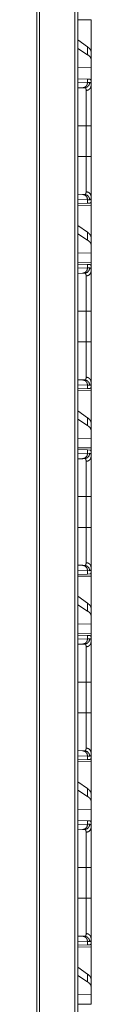
# Model space of a CAD drawing. Units: inches. Extents: x 108 to 176, y 23 to 155.
# Drawn here: x 120 to 120, y 42 to 52 of the extents above; entities that cross this region are included whole.
import ezdxf

# ---------------------------------------------------------------- set-up
doc = ezdxf.new("R2010")
doc.units = ezdxf.units.IN
doc.header["$MEASUREMENT"] = 0
doc.layers.add('1', color=7, linetype='Continuous', true_color=0xffffff)

msp = doc.modelspace()

# ---------------------------------------------------------------- linework, layer by layer
at = {"layer": '1', "color": 2, "linetype": 'Continuous', "lineweight": 18}
for p, q in [((120.2231, 27.0897), (120.2231, 103.237)), ((120.2507, 103.242), (120.2507, 27.0847)), ((119.8627, 27.1528), (119.8627, 103.1726)), ((119.8884, 103.1776), (119.8884, 27.1479)), ((120.2507, 51.6462), (120.376, 51.6484)), ((120.376, 51.6484), (120.376, 51.3433)), ((120.3419, 51.3918), (120.2507, 51.4573)), ((120.3419, 51.3918), (120.3419, 51.3182)), ((120.3419, 51.3182), (120.2507, 51.3773)), ((120.376, 51.2721), (120.376, 51.3433)), ((120.376, 51.1982), (120.2507, 51.1946)), ((120.376, 51.1982), (120.376, 51.2721)), ((120.376, 51.1982), (120.376, 51.0546)), ((120.2507, 51.0911), (120.3419, 51.0879)), ((120.2507, 51.0523), (120.3419, 51.0555)), ((120.3419, 51.0879), (120.3419, 51.0555)), ((120.3419, 51.0879), (120.362, 51.0872)), ((120.3419, 51.0555), (120.3624, 51.0562)), ((120.376, 51.0255), (120.376, 51.0546)), ((120.2954, 51.0055), (120.2507, 51.0039)), ((120.3148, 51.0062), (120.2954, 51.0055)), ((120.2507, 50.6477), (120.3278, 50.6477)), ((120.3278, 50.3573), (120.3278, 50.6477)), ((120.376, 50.689), (120.376, 50.6477)), ((120.376, 50.6477), (120.376, 50.3573)), ((120.2507, 50.3573), (120.3278, 50.3573)), ((120.2507, 50.0011), (120.2954, 49.9995)), ((120.2954, 49.9995), (120.3148, 49.9988)), ((120.3419, 49.9495), (120.2507, 49.9527)), ((120.3419, 49.9171), (120.2507, 49.9139)), ((120.2507, 49.8962), (120.376, 49.8984)), ((120.3419, 49.9495), (120.3419, 49.9171)), ((120.3624, 49.9488), (120.3419, 49.9495)), ((120.362, 49.9178), (120.3419, 49.9171)), ((120.376, 49.9275), (120.3731, 49.9274)), ((120.376, 49.9275), (120.376, 49.9795)), ((120.376, 49.8984), (120.376, 49.5933)), ((120.3419, 49.6418), (120.2507, 49.7073)), ((120.3419, 49.5682), (120.2507, 49.6273)), ((120.3419, 49.6418), (120.3419, 49.5682)), ((120.376, 49.5221), (120.376, 49.5933)), ((120.376, 49.4482), (120.2507, 49.4446)), ((120.376, 49.4482), (120.376, 49.5221)), ((120.376, 49.4482), (120.376, 49.3566)), ((120.376, 49.3566), (120.2507, 49.3588)), ((120.2507, 49.3411), (120.3419, 49.3379)), ((120.2507, 49.3023), (120.3419, 49.3055)), ((120.2954, 49.2555), (120.2507, 49.2539)), ((120.3148, 49.2562), (120.2954, 49.2555)), ((120.3419, 49.3379), (120.3419, 49.3055)), ((120.3419, 49.3379), (120.362, 49.3372)), ((120.3419, 49.3055), (120.3624, 49.3062)), ((120.376, 49.3275), (120.3731, 49.3276)), ((120.376, 49.2755), (120.376, 49.3275)), ((120.2507, 48.8977), (120.3278, 48.8977)), ((120.3278, 48.6073), (120.3278, 48.8977)), ((120.376, 48.8977), (120.376, 48.6073)), ((120.2507, 48.6073), (120.3278, 48.6073)), ((120.2507, 48.2511), (120.2954, 48.2495)), ((120.2954, 48.2495), (120.3148, 48.2488)), ((120.376, 48.1775), (120.376, 48.2295)), ((120.3419, 48.1995), (120.2507, 48.2027)), ((120.3419, 48.1671), (120.2507, 48.1639)), ((120.2507, 48.1462), (120.376, 48.1484)), ((120.3419, 48.1995), (120.3419, 48.1671)), ((120.3624, 48.1988), (120.3419, 48.1995)), ((120.362, 48.1678), (120.3419, 48.1671)), ((120.376, 48.1775), (120.3731, 48.1774)), ((120.376, 48.1484), (120.376, 47.8433)), ((120.3419, 47.8918), (120.2507, 47.9573)), ((120.3419, 47.8182), (120.2507, 47.8773)), ((120.3419, 47.8918), (120.3419, 47.8182)), ((120.376, 47.7721), (120.376, 47.8433)), ((120.376, 47.6982), (120.376, 47.7721)), ((120.376, 47.6982), (120.2507, 47.6946)), ((120.376, 47.6982), (120.376, 47.6066)), ((120.376, 47.6066), (120.2507, 47.6088)), ((120.2507, 47.5911), (120.3419, 47.5879)), ((120.3419, 47.5879), (120.3419, 47.5555)), ((120.3419, 47.5879), (120.362, 47.5872)), ((120.376, 47.5775), (120.3731, 47.5776)), ((120.376, 47.5255), (120.376, 47.5775)), ((120.2507, 47.5523), (120.3419, 47.5555)), ((120.2954, 47.5055), (120.2507, 47.5039)), ((120.3148, 47.5062), (120.2954, 47.5055)), ((120.3419, 47.5555), (120.3624, 47.5562)), ((120.2507, 47.1477), (120.3278, 47.1477)), ((120.3278, 46.8573), (120.3278, 47.1477)), ((120.376, 47.1477), (120.376, 46.8573)), ((120.2507, 46.8573), (120.3278, 46.8573)), ((120.2507, 46.5011), (120.2954, 46.4995)), ((120.2954, 46.4995), (120.3148, 46.4988)), ((120.376, 46.4275), (120.376, 46.4795)), ((120.3419, 46.4495), (120.2507, 46.4527)), ((120.3419, 46.4171), (120.2507, 46.4139)), ((120.2507, 46.3962), (120.376, 46.3984)), ((120.3419, 46.4495), (120.3419, 46.4171)), ((120.3624, 46.4488), (120.3419, 46.4495)), ((120.362, 46.4178), (120.3419, 46.4171)), ((120.376, 46.4275), (120.3731, 46.4274)), ((120.376, 46.3984), (120.376, 46.0933)), ((120.3419, 46.1418), (120.2507, 46.2073)), ((120.3419, 46.0682), (120.2507, 46.1273)), ((120.3419, 46.1418), (120.3419, 46.0682)), ((120.376, 46.0221), (120.376, 46.0933)), ((120.376, 45.9482), (120.376, 46.0221)), ((120.376, 45.9482), (120.2507, 45.9446)), ((120.376, 45.9482), (120.376, 45.8566)), ((120.376, 45.8566), (120.2507, 45.8588)), ((120.2507, 45.8411), (120.3419, 45.8379)), ((120.3419, 45.8379), (120.3419, 45.8055)), ((120.3419, 45.8379), (120.362, 45.8372)), ((120.376, 45.8275), (120.3731, 45.8276)), ((120.376, 45.7755), (120.376, 45.8275)), ((120.2507, 45.8023), (120.3419, 45.8055)), ((120.2954, 45.7555), (120.2507, 45.7539)), ((120.3148, 45.7562), (120.2954, 45.7555)), ((120.3419, 45.8055), (120.3624, 45.8062)), ((120.2507, 45.3977), (120.3278, 45.3977)), ((120.3278, 45.1073), (120.3278, 45.3977)), ((120.376, 45.3977), (120.376, 45.1073)), ((120.2507, 45.1073), (120.3278, 45.1073)), ((120.2507, 44.7511), (120.2954, 44.7495)), ((120.3419, 44.6995), (120.2507, 44.7027)), ((120.2954, 44.7495), (120.3148, 44.7488)), ((120.3419, 44.6995), (120.3419, 44.6671)), ((120.3624, 44.6988), (120.3419, 44.6995)), ((120.376, 44.6775), (120.376, 44.7295)), ((120.3419, 44.6671), (120.2507, 44.6639)), ((120.2507, 44.6462), (120.376, 44.6484)), ((120.362, 44.6678), (120.3419, 44.6671)), ((120.376, 44.6775), (120.3731, 44.6774)), ((120.376, 44.6484), (120.376, 44.3433)), ((120.3419, 44.3918), (120.2507, 44.4573)), ((120.3419, 44.3182), (120.2507, 44.3773)), ((120.3419, 44.3918), (120.3419, 44.3182)), ((120.376, 44.2721), (120.376, 44.3433)), ((120.376, 44.1982), (120.376, 44.2721)), ((120.376, 44.1982), (120.2507, 44.1946)), ((120.376, 44.1982), (120.376, 44.0546)), ((120.2507, 44.0911), (120.3419, 44.0879)), ((120.2507, 44.0523), (120.3419, 44.0555)), ((120.3419, 44.0879), (120.3419, 44.0555)), ((120.3419, 44.0879), (120.362, 44.0872)), ((120.3419, 44.0555), (120.3624, 44.0562)), ((120.376, 44.0255), (120.376, 44.0546)), ((120.2954, 44.0055), (120.2507, 44.0039)), ((120.3148, 44.0062), (120.2954, 44.0055)), ((120.376, 43.689), (120.376, 43.6477)), ((120.2507, 43.6477), (120.3278, 43.6477)), ((120.3278, 43.3573), (120.3278, 43.6477)), ((120.376, 43.6477), (120.376, 43.3573)), ((120.2507, 43.3573), (120.3278, 43.3573)), ((120.2507, 43.0011), (120.2954, 42.9995)), ((120.3419, 42.9495), (120.2507, 42.9527)), ((120.2954, 42.9995), (120.3148, 42.9988)), ((120.3419, 42.9495), (120.3419, 42.9171)), ((120.3624, 42.9488), (120.3419, 42.9495)), ((120.376, 42.9275), (120.376, 42.9795)), ((120.3419, 42.9171), (120.2507, 42.9139)), ((120.2507, 42.8962), (120.376, 42.8984)), ((120.362, 42.9178), (120.3419, 42.9171)), ((120.376, 42.9275), (120.3731, 42.9274)), ((120.376, 42.8984), (120.376, 42.5933)), ((120.3419, 42.6418), (120.2507, 42.7073)), ((120.3419, 42.5682), (120.2507, 42.6273)), ((120.3419, 42.6418), (120.3419, 42.5682)), ((120.376, 42.5221), (120.376, 42.5933)), ((120.376, 42.4482), (120.376, 42.5221)), ((120.376, 42.4482), (120.2507, 42.4446)), ((120.376, 42.4482), (120.376, 42.3566)), ((120.376, 42.3566), (120.2507, 42.3588))]:
    msp.add_line(p, q, dxfattribs=at)
for points, knots in [([(120.376, 51.3433), (120.3722, 51.3594), (120.3608, 51.3756), (120.3419, 51.3918)], [0, 0, 0.269695, 0.593343, 1, 1]), ([(120.376, 51.2721), (120.3722, 51.2879), (120.3608, 51.3033), (120.3419, 51.3182)], [0, 0, 0.273269, 0.595558, 1, 1]), ([(120.3419, 51.0555), (120.3358, 51.031), (120.3188, 51.0128), (120.2954, 51.0055)], [0, 0, 0.338288, 0.671569, 1, 1]), ([(120.3623, 51.0562), (120.356, 51.0317), (120.3387, 51.0134), (120.3148, 51.0062)], [0, 0, 0.335303, 0.668696, 1, 1]), ([(120.3278, 50.9794), (120.352, 50.9861), (120.3696, 51.0029), (120.376, 51.0255)], [0, 0, 0.344646, 0.677886, 1, 1]), ([(120.362, 51.0872), (120.3638, 51.087), (120.3654, 51.0866), (120.3662, 51.0863), (120.3669, 51.0859), (120.3676, 51.0855), (120.3683, 51.085), (120.3707, 51.0823), (120.3726, 51.0787), (120.3741, 51.0742), (120.3752, 51.0686), (120.3758, 51.0621), (120.376, 51.0545)], [0, 0, 0.045012, 0.088253, 0.109556, 0.130914, 0.152181, 0.173839, 0.265481, 0.370449, 0.493778, 0.638678, 0.806895, 1, 1]), ([(120.3623, 51.0562), (120.3656, 51.0558), (120.3684, 51.0544), (120.3708, 51.0521), (120.3727, 51.0488), (120.3742, 51.0445), (120.3752, 51.0392), (120.3754, 51.0377), (120.3755, 51.0361), (120.3757, 51.0345), (120.3758, 51.0328), (120.376, 51.0293), (120.376, 51.0255)], [0, 0, 0.088817, 0.172526, 0.261667, 0.36441, 0.486804, 0.632329, 0.672766, 0.714685, 0.758277, 0.803362, 0.89844, 1, 1]), ([(120.376, 51.0255), (120.376, 51.0129), (120.376, 51.0058), (120.376, 51.0021), (120.376, 50.9982), (120.376, 50.9818), (120.376, 50.9636), (120.376, 50.9437), (120.376, 50.9331), (120.376, 50.9193), (120.376, 50.9135), (120.376, 50.9048), (120.376, 50.8989), (120.376, 50.8745), (120.376, 50.849), (120.376, 50.8223), (120.376, 50.8085), (120.376, 50.8015), (120.376, 50.7944), (120.376, 50.7802), (120.376, 50.7515), (120.376, 50.7224), (120.376, 50.6928), (120.376, 50.6629), (120.376, 50.6477)], [0, 0, 0.033465, 0.052204, 0.062078, 0.072245, 0.115799, 0.16392, 0.216563, 0.244591, 0.28127, 0.296417, 0.319516, 0.335163, 0.399679, 0.467272, 0.537923, 0.574412, 0.592954, 0.611633, 0.649216, 0.725227, 0.802349, 0.880565, 0.959901, 1, 1]), ([(120.3278, 50.9794), (120.3277, 50.9827), (120.3276, 50.9858), (120.3275, 50.9872), (120.3273, 50.9886), (120.3272, 50.99), (120.327, 50.9913), (120.326, 50.996), (120.3246, 50.9997), (120.3228, 51.0026), (120.3206, 51.0047), (120.3193, 51.0054), (120.3179, 51.0059), (120.3172, 51.006), (120.3164, 51.0061), (120.316, 51.0062), (120.3156, 51.0062), (120.3154, 51.0062), (120.3151, 51.0062), (120.315, 51.0062), (120.3149, 51.0062), (120.3149, 51.0062), (120.3148, 51.0062), (120.3148, 51.0062)], [0, 0, 0.099271, 0.19237, 0.236585, 0.279304, 0.320449, 0.360141, 0.5033, 0.624213, 0.727001, 0.817741, 0.86176, 0.905709, 0.928515, 0.951431, 0.963596, 0.975346, 0.981608, 0.990604, 0.993735, 0.996865, 0.997647, 0.998435, 1, 1]), ([(120.3278, 50.6477), (120.3278, 50.661), (120.3278, 50.6677), (120.3278, 50.6743), (120.3278, 50.7006), (120.3278, 50.7519), (120.3278, 50.7769), (120.3278, 50.7831), (120.3278, 50.7892), (120.3278, 50.8013), (120.3278, 50.8247), (120.3278, 50.847), (120.3278, 50.8684), (120.3278, 50.8787), (120.3278, 50.8837), (120.3278, 50.8887), (120.3278, 50.9251), (120.3278, 50.9554), (120.3278, 50.9588), (120.3278, 50.9621), (120.3278, 50.9652), (120.3278, 50.974), (120.3278, 50.9794)], [0, 0, 0.040175, 0.060238, 0.080222, 0.159403, 0.314007, 0.389439, 0.408098, 0.4266, 0.463025, 0.533539, 0.601011, 0.66541, 0.696447, 0.71168, 0.726678, 0.836337, 0.927856, 0.938005, 0.94786, 0.957381, 0.983952, 1, 1]), ([(120.376, 50.6477), (120.352, 50.6477), (120.3278, 50.6477)], [0, 0, 0.497302, 1, 1]), ([(120.3278, 50.0256), (120.3278, 50.031), (120.3278, 50.0324), (120.3278, 50.0353), (120.3278, 50.0367), (120.3278, 50.0495), (120.3278, 50.0797), (120.3278, 50.0973), (120.3278, 50.1019), (120.3278, 50.1066), (120.3278, 50.1163), (120.3278, 50.1364), (120.3278, 50.1577), (120.3278, 50.1688), (120.3278, 50.1859), (120.3278, 50.1947), (120.3278, 50.2007), (120.3278, 50.2037), (120.3278, 50.2529), (120.3278, 50.3043), (120.3278, 50.3108), (120.3278, 50.3141), (120.3278, 50.3241), (120.3278, 50.3373), (120.3278, 50.3473), (120.3278, 50.3523), (120.3278, 50.3556), (120.3278, 50.3573)], [0, 0, 0.016058, 0.020279, 0.028975, 0.033441, 0.071869, 0.163113, 0.215921, 0.229888, 0.244111, 0.273214, 0.334011, 0.398214, 0.431586, 0.483265, 0.509825, 0.527807, 0.536857, 0.685159, 0.840077, 0.859914, 0.869867, 0.899814, 0.939821, 0.969886, 0.984933, 0.994974, 1, 1]), ([(120.376, 50.3573), (120.352, 50.3573), (120.3278, 50.3573)], [0, 0, 0.497302, 1, 1]), ([(120.376, 50.3573), (120.376, 50.327), (120.376, 50.3118), (120.376, 50.3043), (120.376, 50.3005), (120.376, 50.2819), (120.376, 50.2526), (120.376, 50.2239), (120.376, 50.1959), (120.376, 50.1787), (120.376, 50.1719), (120.376, 50.1685), (120.376, 50.1552), (120.376, 50.1297), (120.376, 50.1054), (120.376, 50.0937), (120.376, 50.0769), (120.376, 50.0687), (120.376, 50.0634), (120.376, 50.0608), (120.376, 50.0408), (120.376, 50.0316), (120.376, 50.0144), (120.376, 49.999), (120.376, 49.9855), (120.376, 49.9795)], [0, 0, 0.080301, 0.120314, 0.140277, 0.15022, 0.199538, 0.277091, 0.352989, 0.427233, 0.472786, 0.490777, 0.499694, 0.534822, 0.602492, 0.666733, 0.697578, 0.742235, 0.763835, 0.77794, 0.784884, 0.837631, 0.862161, 0.907602, 0.948226, 0.983983, 1, 1]), ([(120.2954, 49.9995), (120.3188, 49.9922), (120.3358, 49.974), (120.3419, 49.9495)], [0, 0, 0.328431, 0.661712, 1, 1]), ([(120.3148, 49.9988), (120.3148, 49.9988), (120.3149, 49.9988), (120.3149, 49.9988), (120.315, 49.9988), (120.3151, 49.9988), (120.3154, 49.9988), (120.3156, 49.9988), (120.316, 49.9988), (120.3164, 49.9989), (120.3172, 49.999), (120.3179, 49.9991), (120.3186, 49.9994), (120.3193, 49.9996), (120.32, 50), (120.3206, 50.0003), (120.3228, 50.0024), (120.3246, 50.0053), (120.326, 50.0091), (120.327, 50.0138), (120.3276, 50.0193), (120.3278, 50.0256)], [0, 0, 0.001565, 0.002353, 0.0047, 0.006265, 0.009396, 0.018394, 0.024656, 0.036797, 0.048574, 0.071879, 0.094325, 0.116817, 0.139118, 0.161337, 0.183377, 0.275008, 0.378552, 0.499616, 0.64205, 0.808224, 1, 1]), ([(120.3148, 49.9988), (120.3387, 49.9916), (120.356, 49.9733), (120.3623, 49.9488)], [0, 0, 0.331304, 0.664697, 1, 1]), ([(120.3278, 50.0256), (120.352, 50.0189), (120.3696, 50.0021), (120.376, 49.9795)], [0, 0, 0.344646, 0.677886, 1, 1]), ([(120.3731, 49.9274), (120.3711, 49.9233), (120.3686, 49.9203), (120.3656, 49.9185), (120.362, 49.9178)], [0, 0, 0.292483, 0.540948, 0.76725, 1, 1]), ([(120.376, 49.9795), (120.3758, 49.9722), (120.3752, 49.9659), (120.3742, 49.9606), (120.3727, 49.9563), (120.3708, 49.953), (120.3685, 49.9506), (120.3678, 49.9502), (120.3671, 49.9498), (120.3664, 49.9495), (120.3656, 49.9492), (120.3641, 49.9489), (120.3623, 49.9488)], [0, 0, 0.195869, 0.365433, 0.510283, 0.632735, 0.73602, 0.825722, 0.847124, 0.868533, 0.889568, 0.910954, 0.954123, 1, 1]), ([(120.376, 49.5933), (120.3722, 49.6094), (120.3608, 49.6256), (120.3419, 49.6418)], [0, 0, 0.269695, 0.593343, 1, 1]), ([(120.376, 49.5221), (120.3722, 49.5379), (120.3608, 49.5533), (120.3419, 49.5682)], [0, 0, 0.273269, 0.595558, 1, 1]), ([(120.3419, 49.3055), (120.3358, 49.281), (120.3188, 49.2628), (120.2954, 49.2555)], [0, 0, 0.338288, 0.671569, 1, 1]), ([(120.3623, 49.3062), (120.356, 49.2817), (120.3387, 49.2634), (120.3148, 49.2562)], [0, 0, 0.335303, 0.668696, 1, 1]), ([(120.3278, 49.2294), (120.3277, 49.2327), (120.3276, 49.2358), (120.3275, 49.2372), (120.3273, 49.2386), (120.3272, 49.24), (120.327, 49.2413), (120.326, 49.246), (120.3246, 49.2497), (120.3228, 49.2526), (120.3206, 49.2547), (120.3193, 49.2554), (120.3179, 49.2559), (120.3172, 49.256), (120.3164, 49.2561), (120.316, 49.2562), (120.3156, 49.2562), (120.3154, 49.2562), (120.3151, 49.2562), (120.315, 49.2562), (120.3149, 49.2562), (120.3149, 49.2562), (120.3148, 49.2562), (120.3148, 49.2562)], [0, 0, 0.099271, 0.19237, 0.236585, 0.279304, 0.320449, 0.360141, 0.5033, 0.624213, 0.727001, 0.817741, 0.86176, 0.905709, 0.928515, 0.951431, 0.963596, 0.975346, 0.981608, 0.990604, 0.993735, 0.996865, 0.997647, 0.998435, 1, 1]), ([(120.3278, 49.2294), (120.352, 49.2361), (120.3696, 49.2529), (120.376, 49.2755)], [0, 0, 0.344646, 0.677886, 1, 1]), ([(120.362, 49.3372), (120.3656, 49.3365), (120.3686, 49.3347), (120.3711, 49.3317), (120.3731, 49.3276)], [0, 0, 0.23275, 0.459052, 0.707517, 1, 1]), ([(120.3623, 49.3062), (120.3656, 49.3058), (120.3684, 49.3044), (120.3708, 49.3021), (120.3727, 49.2988), (120.3742, 49.2945), (120.3752, 49.2892), (120.3754, 49.2877), (120.3755, 49.2861), (120.3757, 49.2845), (120.3758, 49.2828), (120.376, 49.2793), (120.376, 49.2755)], [0, 0, 0.088817, 0.172526, 0.261667, 0.36441, 0.486804, 0.632329, 0.672766, 0.714685, 0.758277, 0.803362, 0.89844, 1, 1]), ([(120.376, 49.2755), (120.376, 49.2629), (120.376, 49.2558), (120.376, 49.2521), (120.376, 49.2482), (120.376, 49.2318), (120.376, 49.2136), (120.376, 49.2039), (120.376, 49.1831), (120.376, 49.1693), (120.376, 49.1635), (120.376, 49.1548), (120.376, 49.1489), (120.376, 49.1245), (120.376, 49.099), (120.376, 49.0723), (120.376, 49.0585), (120.376, 49.0515), (120.376, 49.0444), (120.376, 49.0302), (120.376, 49.0015), (120.376, 48.9724), (120.376, 48.9428), (120.376, 48.9129), (120.376, 48.8977)], [0, 0, 0.033465, 0.052204, 0.062078, 0.072245, 0.115799, 0.16392, 0.189673, 0.244591, 0.28127, 0.296417, 0.319516, 0.335163, 0.399679, 0.467272, 0.537923, 0.574412, 0.592954, 0.611633, 0.649216, 0.725227, 0.802349, 0.880565, 0.959901, 1, 1]), ([(120.3278, 48.8977), (120.3278, 48.911), (120.3278, 48.9177), (120.3278, 48.9243), (120.3278, 48.9506), (120.3278, 49.0019), (120.3278, 49.0269), (120.3278, 49.0331), (120.3278, 49.0392), (120.3278, 49.0513), (120.3278, 49.0747), (120.3278, 49.097), (120.3278, 49.1184), (120.3278, 49.1287), (120.3278, 49.1337), (120.3278, 49.1387), (120.3278, 49.1751), (120.3278, 49.2054), (120.3278, 49.2088), (120.3278, 49.2121), (120.3278, 49.2152), (120.3278, 49.224), (120.3278, 49.2294)], [0, 0, 0.040175, 0.060238, 0.080222, 0.159403, 0.314007, 0.389439, 0.408098, 0.4266, 0.463025, 0.533539, 0.601011, 0.66541, 0.696447, 0.71168, 0.726678, 0.836337, 0.927856, 0.938005, 0.94786, 0.957381, 0.983952, 1, 1]), ([(120.376, 48.8977), (120.352, 48.8977), (120.3278, 48.8977)], [0, 0, 0.497302, 1, 1]), ([(120.3278, 48.2756), (120.3278, 48.281), (120.3278, 48.2824), (120.3278, 48.2853), (120.3278, 48.2867), (120.3278, 48.2995), (120.3278, 48.3297), (120.3278, 48.3473), (120.3278, 48.3519), (120.3278, 48.3566), (120.3278, 48.3663), (120.3278, 48.3864), (120.3278, 48.4077), (120.3278, 48.4188), (120.3278, 48.4359), (120.3278, 48.4447), (120.3278, 48.4507), (120.3278, 48.4537), (120.3278, 48.5029), (120.3278, 48.5543), (120.3278, 48.5608), (120.3278, 48.5641), (120.3278, 48.5741), (120.3278, 48.5873), (120.3278, 48.5973), (120.3278, 48.6023), (120.3278, 48.6056), (120.3278, 48.6073)], [0, 0, 0.016058, 0.020279, 0.028975, 0.033441, 0.071869, 0.163113, 0.215921, 0.229888, 0.244111, 0.273214, 0.334011, 0.398214, 0.431586, 0.483265, 0.509825, 0.527807, 0.536857, 0.685159, 0.840077, 0.859914, 0.869867, 0.899814, 0.939821, 0.969886, 0.984933, 0.994974, 1, 1]), ([(120.376, 48.6073), (120.352, 48.6073), (120.3278, 48.6073)], [0, 0, 0.497302, 1, 1]), ([(120.376, 48.6073), (120.376, 48.577), (120.376, 48.5618), (120.376, 48.5543), (120.376, 48.5468), (120.376, 48.5172), (120.376, 48.5026), (120.376, 48.4739), (120.376, 48.4459), (120.376, 48.4287), (120.376, 48.4219), (120.376, 48.4185), (120.376, 48.4052), (120.376, 48.3797), (120.376, 48.3554), (120.376, 48.3437), (120.376, 48.3269), (120.376, 48.3187), (120.376, 48.3134), (120.376, 48.3108), (120.376, 48.2908), (120.376, 48.2816), (120.376, 48.2644), (120.376, 48.249), (120.376, 48.2355), (120.376, 48.2295)], [0, 0, 0.080301, 0.120314, 0.140277, 0.160137, 0.238526, 0.277091, 0.352989, 0.427233, 0.472786, 0.490777, 0.499694, 0.534822, 0.602492, 0.666733, 0.697578, 0.742235, 0.763835, 0.77794, 0.784884, 0.837631, 0.862161, 0.907602, 0.948226, 0.983983, 1, 1]), ([(120.2954, 48.2495), (120.3188, 48.2422), (120.3358, 48.224), (120.3419, 48.1995)], [0, 0, 0.328431, 0.661712, 1, 1]), ([(120.3148, 48.2488), (120.3148, 48.2488), (120.3149, 48.2488), (120.3149, 48.2488), (120.315, 48.2488), (120.3151, 48.2488), (120.3154, 48.2488), (120.3156, 48.2488), (120.316, 48.2488), (120.3164, 48.2489), (120.3172, 48.249), (120.3179, 48.2491), (120.3186, 48.2494), (120.3193, 48.2496), (120.32, 48.25), (120.3206, 48.2503), (120.3228, 48.2524), (120.3246, 48.2553), (120.326, 48.2591), (120.327, 48.2638), (120.3276, 48.2693), (120.3278, 48.2756)], [0, 0, 0.001565, 0.002353, 0.0047, 0.006265, 0.009396, 0.018394, 0.024656, 0.036797, 0.048574, 0.071879, 0.094325, 0.116817, 0.139118, 0.161337, 0.183377, 0.275008, 0.378552, 0.499616, 0.64205, 0.808224, 1, 1]), ([(120.3148, 48.2488), (120.3387, 48.2416), (120.356, 48.2233), (120.3623, 48.1988)], [0, 0, 0.331304, 0.664697, 1, 1]), ([(120.3278, 48.2756), (120.352, 48.2689), (120.3696, 48.2521), (120.376, 48.2295)], [0, 0, 0.344646, 0.677886, 1, 1]), ([(120.376, 48.2295), (120.3758, 48.2222), (120.3752, 48.2159), (120.3742, 48.2106), (120.3727, 48.2063), (120.3708, 48.203), (120.3685, 48.2006), (120.3678, 48.2002), (120.3671, 48.1998), (120.3664, 48.1995), (120.3656, 48.1992), (120.3641, 48.1989), (120.3623, 48.1988)], [0, 0, 0.195869, 0.365433, 0.510283, 0.632735, 0.73602, 0.825722, 0.847124, 0.868533, 0.889568, 0.910954, 0.954123, 1, 1]), ([(120.3731, 48.1774), (120.3711, 48.1733), (120.3686, 48.1703), (120.3656, 48.1685), (120.362, 48.1678)], [0, 0, 0.292483, 0.540948, 0.76725, 1, 1]), ([(120.376, 47.8433), (120.3722, 47.8594), (120.3608, 47.8756), (120.3419, 47.8918)], [0, 0, 0.269695, 0.593343, 1, 1]), ([(120.376, 47.7721), (120.3722, 47.7879), (120.3608, 47.8033), (120.3419, 47.8182)], [0, 0, 0.273269, 0.595558, 1, 1]), ([(120.362, 47.5872), (120.3656, 47.5865), (120.3686, 47.5847), (120.3711, 47.5817), (120.3731, 47.5776)], [0, 0, 0.23275, 0.459052, 0.707517, 1, 1]), ([(120.3419, 47.5555), (120.3358, 47.531), (120.3188, 47.5128), (120.2954, 47.5055)], [0, 0, 0.338288, 0.671569, 1, 1]), ([(120.3623, 47.5562), (120.356, 47.5317), (120.3387, 47.5134), (120.3148, 47.5062)], [0, 0, 0.335303, 0.668696, 1, 1]), ([(120.3278, 47.4794), (120.3277, 47.4827), (120.3276, 47.4858), (120.3275, 47.4872), (120.3273, 47.4886), (120.3272, 47.49), (120.327, 47.4913), (120.326, 47.496), (120.3246, 47.4997), (120.3228, 47.5026), (120.3206, 47.5047), (120.3193, 47.5054), (120.3179, 47.5059), (120.3172, 47.506), (120.3164, 47.5061), (120.316, 47.5062), (120.3156, 47.5062), (120.3154, 47.5062), (120.3151, 47.5062), (120.315, 47.5062), (120.3149, 47.5062), (120.3149, 47.5062), (120.3148, 47.5062), (120.3148, 47.5062)], [0, 0, 0.099271, 0.19237, 0.236585, 0.279304, 0.320449, 0.360141, 0.5033, 0.624213, 0.727001, 0.817741, 0.86176, 0.905709, 0.928515, 0.951431, 0.963596, 0.975346, 0.981608, 0.990604, 0.993735, 0.996865, 0.997647, 0.998435, 1, 1]), ([(120.3278, 47.4794), (120.352, 47.4861), (120.3696, 47.5029), (120.376, 47.5255)], [0, 0, 0.344646, 0.677886, 1, 1]), ([(120.3623, 47.5562), (120.3656, 47.5558), (120.3684, 47.5544), (120.3708, 47.5521), (120.3727, 47.5488), (120.3742, 47.5445), (120.3752, 47.5392), (120.3754, 47.5377), (120.3755, 47.5361), (120.3757, 47.5345), (120.3758, 47.5328), (120.376, 47.5293), (120.376, 47.5255)], [0, 0, 0.088817, 0.172526, 0.261667, 0.36441, 0.486804, 0.632329, 0.672766, 0.714685, 0.758277, 0.803362, 0.89844, 1, 1]), ([(120.376, 47.5255), (120.376, 47.5129), (120.376, 47.5058), (120.376, 47.5021), (120.376, 47.4982), (120.376, 47.4818), (120.376, 47.4636), (120.376, 47.4539), (120.376, 47.4331), (120.376, 47.4193), (120.376, 47.4135), (120.376, 47.4048), (120.376, 47.3989), (120.376, 47.3745), (120.376, 47.349), (120.376, 47.3223), (120.376, 47.3085), (120.376, 47.3015), (120.376, 47.2944), (120.376, 47.2802), (120.376, 47.2515), (120.376, 47.2224), (120.376, 47.1928), (120.376, 47.1629), (120.376, 47.1477)], [0, 0, 0.033465, 0.052204, 0.062078, 0.072245, 0.115799, 0.16392, 0.189673, 0.244591, 0.28127, 0.296417, 0.319516, 0.335163, 0.399679, 0.467272, 0.537923, 0.574412, 0.592954, 0.611633, 0.649216, 0.725227, 0.802349, 0.880565, 0.959901, 1, 1]), ([(120.3278, 47.1477), (120.3278, 47.161), (120.3278, 47.1677), (120.3278, 47.1743), (120.3278, 47.2006), (120.3278, 47.2519), (120.3278, 47.2769), (120.3278, 47.2831), (120.3278, 47.2892), (120.3278, 47.3013), (120.3278, 47.3247), (120.3278, 47.347), (120.3278, 47.3684), (120.3278, 47.3787), (120.3278, 47.3837), (120.3278, 47.3887), (120.3278, 47.4251), (120.3278, 47.4554), (120.3278, 47.4588), (120.3278, 47.4621), (120.3278, 47.4652), (120.3278, 47.474), (120.3278, 47.4794)], [0, 0, 0.040175, 0.060238, 0.080222, 0.159403, 0.314007, 0.389439, 0.408098, 0.4266, 0.463025, 0.533539, 0.601011, 0.66541, 0.696447, 0.71168, 0.726678, 0.836337, 0.927856, 0.938005, 0.94786, 0.957381, 0.983952, 1, 1]), ([(120.3278, 47.1477), (120.352, 47.1477), (120.376, 47.1477)], [0, 0, 0.502698, 1, 1]), ([(120.3278, 46.5256), (120.3278, 46.531), (120.3278, 46.5324), (120.3278, 46.5353), (120.3278, 46.5367), (120.3278, 46.5495), (120.3278, 46.5797), (120.3278, 46.5973), (120.3278, 46.6019), (120.3278, 46.6066), (120.3278, 46.6163), (120.3278, 46.6364), (120.3278, 46.6577), (120.3278, 46.6688), (120.3278, 46.6859), (120.3278, 46.6947), (120.3278, 46.7007), (120.3278, 46.7037), (120.3278, 46.7529), (120.3278, 46.8043), (120.3278, 46.8108), (120.3278, 46.8141), (120.3278, 46.8241), (120.3278, 46.8373), (120.3278, 46.8473), (120.3278, 46.8523), (120.3278, 46.8556), (120.3278, 46.8573)], [0, 0, 0.016058, 0.020279, 0.028975, 0.033441, 0.071869, 0.163113, 0.215921, 0.229888, 0.244111, 0.273214, 0.334011, 0.398214, 0.431586, 0.483265, 0.509825, 0.527807, 0.536857, 0.685159, 0.840077, 0.859914, 0.869867, 0.899814, 0.939821, 0.969886, 0.984933, 0.994974, 1, 1]), ([(120.3278, 46.8573), (120.352, 46.8573), (120.376, 46.8573)], [0, 0, 0.502698, 1, 1]), ([(120.376, 46.8573), (120.376, 46.827), (120.376, 46.8118), (120.376, 46.8043), (120.376, 46.8005), (120.376, 46.7819), (120.376, 46.7526), (120.376, 46.7239), (120.376, 46.6959), (120.376, 46.6787), (120.376, 46.6719), (120.376, 46.6685), (120.376, 46.6552), (120.376, 46.6297), (120.376, 46.6054), (120.376, 46.5937), (120.376, 46.5769), (120.376, 46.5687), (120.376, 46.5634), (120.376, 46.5506), (120.376, 46.5316), (120.376, 46.5144), (120.376, 46.499), (120.376, 46.4855), (120.376, 46.4795)], [0, 0, 0.080301, 0.120314, 0.140277, 0.15022, 0.199538, 0.277091, 0.352989, 0.427233, 0.472786, 0.490777, 0.499694, 0.534822, 0.602492, 0.666733, 0.697578, 0.742235, 0.763835, 0.77794, 0.811878, 0.862161, 0.907602, 0.948226, 0.983983, 1, 1]), ([(120.2954, 46.4995), (120.3188, 46.4922), (120.3358, 46.474), (120.3419, 46.4495)], [0, 0, 0.328431, 0.661712, 1, 1]), ([(120.3148, 46.4988), (120.3148, 46.4988), (120.3149, 46.4988), (120.3149, 46.4988), (120.315, 46.4988), (120.3151, 46.4988), (120.3154, 46.4988), (120.3156, 46.4988), (120.316, 46.4988), (120.3164, 46.4989), (120.3172, 46.499), (120.3179, 46.4991), (120.3186, 46.4994), (120.3193, 46.4996), (120.32, 46.5), (120.3206, 46.5003), (120.3228, 46.5024), (120.3246, 46.5053), (120.326, 46.5091), (120.327, 46.5138), (120.3276, 46.5193), (120.3278, 46.5256)], [0, 0, 0.001565, 0.002353, 0.0047, 0.006265, 0.009396, 0.018394, 0.024656, 0.036797, 0.048574, 0.071879, 0.094325, 0.116817, 0.139118, 0.161337, 0.183377, 0.275008, 0.378552, 0.499616, 0.64205, 0.808224, 1, 1]), ([(120.3148, 46.4988), (120.3387, 46.4916), (120.356, 46.4733), (120.3623, 46.4488)], [0, 0, 0.331304, 0.664697, 1, 1]), ([(120.3278, 46.5256), (120.352, 46.5189), (120.3696, 46.5021), (120.376, 46.4795)], [0, 0, 0.344646, 0.677886, 1, 1]), ([(120.376, 46.4795), (120.3758, 46.4722), (120.3752, 46.4659), (120.3742, 46.4606), (120.3727, 46.4563), (120.3708, 46.453), (120.3685, 46.4506), (120.3678, 46.4502), (120.3671, 46.4498), (120.3664, 46.4495), (120.3656, 46.4492), (120.3641, 46.4489), (120.3623, 46.4488)], [0, 0, 0.195869, 0.365433, 0.510283, 0.632735, 0.73602, 0.825722, 0.847124, 0.868533, 0.889568, 0.910954, 0.954123, 1, 1]), ([(120.3731, 46.4274), (120.3711, 46.4233), (120.3686, 46.4203), (120.3656, 46.4185), (120.362, 46.4178)], [0, 0, 0.292483, 0.540948, 0.76725, 1, 1]), ([(120.376, 46.0933), (120.3722, 46.1094), (120.3608, 46.1256), (120.3419, 46.1418)], [0, 0, 0.269695, 0.593343, 1, 1]), ([(120.376, 46.0221), (120.3722, 46.0379), (120.3608, 46.0533), (120.3419, 46.0682)], [0, 0, 0.273269, 0.595558, 1, 1]), ([(120.362, 45.8372), (120.3656, 45.8365), (120.3686, 45.8347), (120.3711, 45.8317), (120.3731, 45.8276)], [0, 0, 0.23275, 0.459052, 0.707517, 1, 1]), ([(120.3419, 45.8055), (120.3358, 45.781), (120.3188, 45.7628), (120.2954, 45.7555)], [0, 0, 0.338288, 0.671569, 1, 1]), ([(120.3623, 45.8062), (120.356, 45.7817), (120.3387, 45.7634), (120.3148, 45.7562)], [0, 0, 0.335303, 0.668696, 1, 1]), ([(120.3278, 45.7294), (120.3277, 45.7327), (120.3276, 45.7358), (120.3275, 45.7372), (120.3273, 45.7386), (120.3272, 45.74), (120.327, 45.7413), (120.326, 45.746), (120.3246, 45.7497), (120.3228, 45.7526), (120.3206, 45.7547), (120.3193, 45.7554), (120.3179, 45.7559), (120.3172, 45.756), (120.3164, 45.7561), (120.316, 45.7562), (120.3156, 45.7562), (120.3154, 45.7562), (120.3151, 45.7562), (120.315, 45.7562), (120.3149, 45.7562), (120.3149, 45.7562), (120.3148, 45.7562), (120.3148, 45.7562)], [0, 0, 0.099271, 0.19237, 0.236585, 0.279304, 0.320449, 0.360141, 0.5033, 0.624213, 0.727001, 0.817741, 0.86176, 0.905709, 0.928515, 0.951431, 0.963596, 0.975346, 0.981608, 0.990604, 0.993735, 0.996865, 0.997647, 0.998435, 1, 1]), ([(120.376, 45.7755), (120.3696, 45.7529), (120.352, 45.7361), (120.3278, 45.7294)], [0, 0, 0.322114, 0.655354, 1, 1]), ([(120.3278, 45.3977), (120.3278, 45.411), (120.3278, 45.4177), (120.3278, 45.4243), (120.3278, 45.4506), (120.3278, 45.5019), (120.3278, 45.5269), (120.3278, 45.5331), (120.3278, 45.5392), (120.3278, 45.5513), (120.3278, 45.5747), (120.3278, 45.597), (120.3278, 45.6184), (120.3278, 45.6287), (120.3278, 45.6337), (120.3278, 45.6387), (120.3278, 45.6751), (120.3278, 45.7054), (120.3278, 45.7088), (120.3278, 45.7121), (120.3278, 45.7152), (120.3278, 45.724), (120.3278, 45.7294)], [0, 0, 0.040175, 0.060238, 0.080222, 0.159403, 0.314007, 0.389439, 0.408098, 0.4266, 0.463025, 0.533539, 0.601011, 0.66541, 0.696447, 0.71168, 0.726678, 0.836337, 0.927856, 0.938005, 0.94786, 0.957381, 0.983952, 1, 1]), ([(120.3623, 45.8062), (120.3656, 45.8058), (120.3684, 45.8044), (120.3708, 45.8021), (120.3727, 45.7988), (120.3742, 45.7945), (120.3752, 45.7892), (120.3754, 45.7877), (120.3755, 45.7861), (120.3757, 45.7845), (120.3758, 45.7828), (120.376, 45.7793), (120.376, 45.7755)], [0, 0, 0.088817, 0.172526, 0.261667, 0.36441, 0.486804, 0.632329, 0.672766, 0.714685, 0.758277, 0.803362, 0.89844, 1, 1]), ([(120.376, 45.7755), (120.376, 45.7629), (120.376, 45.7558), (120.376, 45.7521), (120.376, 45.7482), (120.376, 45.7318), (120.376, 45.7136), (120.376, 45.6937), (120.376, 45.6831), (120.376, 45.6693), (120.376, 45.6635), (120.376, 45.6606), (120.376, 45.6489), (120.376, 45.6245), (120.376, 45.599), (120.376, 45.5723), (120.376, 45.5585), (120.376, 45.555), (120.376, 45.548), (120.376, 45.5302), (120.376, 45.5015), (120.376, 45.4724), (120.376, 45.4428), (120.376, 45.4129), (120.376, 45.3977)], [0, 0, 0.033465, 0.052204, 0.062078, 0.072245, 0.115799, 0.16392, 0.216563, 0.244591, 0.28127, 0.296417, 0.304068, 0.335163, 0.399679, 0.467272, 0.537923, 0.574412, 0.583657, 0.602285, 0.649216, 0.725227, 0.802349, 0.880565, 0.959901, 1, 1]), ([(120.376, 45.3977), (120.352, 45.3977), (120.3278, 45.3977)], [0, 0, 0.497302, 1, 1]), ([(120.3278, 44.7756), (120.3278, 44.781), (120.3278, 44.7824), (120.3278, 44.7853), (120.3278, 44.7867), (120.3278, 44.7995), (120.3278, 44.8297), (120.3278, 44.8473), (120.3278, 44.8519), (120.3278, 44.8566), (120.3278, 44.8663), (120.3278, 44.8864), (120.3278, 44.9077), (120.3278, 44.9188), (120.3278, 44.9359), (120.3278, 44.9447), (120.3278, 44.9507), (120.3278, 44.9537), (120.3278, 45.0029), (120.3278, 45.0543), (120.3278, 45.0608), (120.3278, 45.0641), (120.3278, 45.0741), (120.3278, 45.0873), (120.3278, 45.0973), (120.3278, 45.1023), (120.3278, 45.1056), (120.3278, 45.1073)], [0, 0, 0.016058, 0.020279, 0.028975, 0.033441, 0.071869, 0.163113, 0.215921, 0.229888, 0.244111, 0.273214, 0.334011, 0.398214, 0.431586, 0.483265, 0.509825, 0.527807, 0.536857, 0.685159, 0.840077, 0.859914, 0.869867, 0.899814, 0.939821, 0.969886, 0.984933, 0.994974, 1, 1]), ([(120.376, 45.1073), (120.352, 45.1073), (120.3278, 45.1073)], [0, 0, 0.497302, 1, 1]), ([(120.376, 45.1073), (120.376, 45.077), (120.376, 45.0618), (120.376, 45.0543), (120.376, 45.0505), (120.376, 45.0319), (120.376, 45.0026), (120.376, 44.9739), (120.376, 44.9459), (120.376, 44.9287), (120.376, 44.9219), (120.376, 44.9185), (120.376, 44.9052), (120.376, 44.8797), (120.376, 44.8554), (120.376, 44.8437), (120.376, 44.8269), (120.376, 44.8187), (120.376, 44.8134), (120.376, 44.8006), (120.376, 44.7816), (120.376, 44.7644), (120.376, 44.749), (120.376, 44.7355), (120.376, 44.7295)], [0, 0, 0.080301, 0.120314, 0.140277, 0.15022, 0.199538, 0.277091, 0.352989, 0.427233, 0.472786, 0.490777, 0.499694, 0.534822, 0.602492, 0.666733, 0.697578, 0.742235, 0.763835, 0.77794, 0.811878, 0.862161, 0.907602, 0.948226, 0.983983, 1, 1]), ([(120.2954, 44.7495), (120.3188, 44.7422), (120.3358, 44.724), (120.3419, 44.6995)], [0, 0, 0.328431, 0.661712, 1, 1]), ([(120.3148, 44.7488), (120.3148, 44.7488), (120.3149, 44.7488), (120.3149, 44.7488), (120.315, 44.7488), (120.3151, 44.7488), (120.3154, 44.7488), (120.3156, 44.7488), (120.316, 44.7488), (120.3164, 44.7489), (120.3172, 44.749), (120.3179, 44.7491), (120.3186, 44.7494), (120.3193, 44.7496), (120.32, 44.75), (120.3206, 44.7503), (120.3228, 44.7524), (120.3246, 44.7553), (120.326, 44.7591), (120.327, 44.7638), (120.3276, 44.7693), (120.3278, 44.7756)], [0, 0, 0.001565, 0.002353, 0.0047, 0.006265, 0.009396, 0.018394, 0.024656, 0.036797, 0.048574, 0.071879, 0.094325, 0.116817, 0.139118, 0.161337, 0.183377, 0.275008, 0.378552, 0.499616, 0.64205, 0.808224, 1, 1]), ([(120.3148, 44.7488), (120.3387, 44.7416), (120.356, 44.7233), (120.3623, 44.6988)], [0, 0, 0.331304, 0.664697, 1, 1]), ([(120.376, 44.7295), (120.3696, 44.7521), (120.352, 44.7689), (120.3278, 44.7756)], [0, 0, 0.322114, 0.655354, 1, 1]), ([(120.376, 44.7295), (120.3758, 44.7222), (120.3752, 44.7159), (120.3742, 44.7106), (120.3727, 44.7063), (120.3708, 44.703), (120.3685, 44.7006), (120.3678, 44.7002), (120.3671, 44.6998), (120.3664, 44.6995), (120.3656, 44.6992), (120.3641, 44.6989), (120.3623, 44.6988)], [0, 0, 0.195869, 0.365433, 0.510283, 0.632735, 0.73602, 0.825722, 0.847124, 0.868533, 0.889568, 0.910954, 0.954123, 1, 1]), ([(120.3731, 44.6774), (120.3711, 44.6733), (120.3686, 44.6703), (120.3656, 44.6685), (120.362, 44.6678)], [0, 0, 0.292483, 0.540948, 0.76725, 1, 1]), ([(120.376, 44.3433), (120.3722, 44.3594), (120.3608, 44.3756), (120.3419, 44.3918)], [0, 0, 0.269695, 0.593343, 1, 1]), ([(120.376, 44.2721), (120.3722, 44.2879), (120.3608, 44.3033), (120.3419, 44.3182)], [0, 0, 0.273269, 0.595558, 1, 1]), ([(120.3419, 44.0555), (120.3358, 44.031), (120.3188, 44.0128), (120.2954, 44.0055)], [0, 0, 0.338288, 0.671569, 1, 1]), ([(120.3148, 44.0062), (120.3387, 44.0134), (120.356, 44.0317), (120.3623, 44.0562)], [0, 0, 0.331304, 0.664697, 1, 1]), ([(120.362, 44.0872), (120.3638, 44.087), (120.3654, 44.0866), (120.3662, 44.0863), (120.3669, 44.0859), (120.3676, 44.0855), (120.3683, 44.085), (120.3707, 44.0823), (120.3726, 44.0787), (120.3741, 44.0742), (120.3752, 44.0686), (120.3758, 44.0621), (120.376, 44.0545)], [0, 0, 0.045012, 0.088253, 0.109556, 0.130914, 0.152181, 0.173839, 0.265481, 0.370449, 0.493778, 0.638678, 0.806895, 1, 1]), ([(120.3623, 44.0562), (120.3656, 44.0558), (120.3684, 44.0544), (120.3708, 44.0521), (120.3727, 44.0488), (120.3742, 44.0445), (120.3752, 44.0392), (120.3754, 44.0377), (120.3755, 44.0361), (120.3757, 44.0345), (120.3758, 44.0328), (120.376, 44.0293), (120.376, 44.0255)], [0, 0, 0.088817, 0.172526, 0.261667, 0.36441, 0.486804, 0.632329, 0.672766, 0.714685, 0.758277, 0.803362, 0.89844, 1, 1]), ([(120.3278, 43.9794), (120.3277, 43.9827), (120.3276, 43.9858), (120.3275, 43.9872), (120.3273, 43.9886), (120.3272, 43.99), (120.327, 43.9913), (120.326, 43.996), (120.3246, 43.9997), (120.3228, 44.0026), (120.3206, 44.0047), (120.3193, 44.0054), (120.3179, 44.0059), (120.3172, 44.006), (120.3164, 44.0061), (120.316, 44.0062), (120.3156, 44.0062), (120.3154, 44.0062), (120.3151, 44.0062), (120.315, 44.0062), (120.3149, 44.0062), (120.3149, 44.0062), (120.3148, 44.0062), (120.3148, 44.0062)], [0, 0, 0.099271, 0.19237, 0.236585, 0.279304, 0.320449, 0.360141, 0.5033, 0.624213, 0.727001, 0.817741, 0.86176, 0.905709, 0.928515, 0.951431, 0.963596, 0.975346, 0.981608, 0.990604, 0.993735, 0.996865, 0.997647, 0.998435, 1, 1]), ([(120.3278, 43.9794), (120.352, 43.9861), (120.3696, 44.0029), (120.376, 44.0255)], [0, 0, 0.344646, 0.677886, 1, 1]), ([(120.3278, 43.6477), (120.3278, 43.661), (120.3278, 43.6677), (120.3278, 43.6743), (120.3278, 43.7006), (120.3278, 43.7519), (120.3278, 43.7769), (120.3278, 43.7831), (120.3278, 43.7892), (120.3278, 43.8013), (120.3278, 43.8247), (120.3278, 43.847), (120.3278, 43.8684), (120.3278, 43.8787), (120.3278, 43.8837), (120.3278, 43.8887), (120.3278, 43.9251), (120.3278, 43.9554), (120.3278, 43.9588), (120.3278, 43.9621), (120.3278, 43.9652), (120.3278, 43.974), (120.3278, 43.9794)], [0, 0, 0.040175, 0.060238, 0.080222, 0.159403, 0.314007, 0.389439, 0.408098, 0.4266, 0.463025, 0.533539, 0.601011, 0.66541, 0.696447, 0.71168, 0.726678, 0.836337, 0.927856, 0.938005, 0.94786, 0.957381, 0.983952, 1, 1]), ([(120.376, 44.0255), (120.376, 44.0129), (120.376, 44.0058), (120.376, 44.0021), (120.376, 43.9982), (120.376, 43.9818), (120.376, 43.9636), (120.376, 43.9539), (120.376, 43.9331), (120.376, 43.9193), (120.376, 43.9135), (120.376, 43.9048), (120.376, 43.8989), (120.376, 43.8745), (120.376, 43.849), (120.376, 43.8223), (120.376, 43.8085), (120.376, 43.8015), (120.376, 43.7944), (120.376, 43.7802), (120.376, 43.7515), (120.376, 43.7224), (120.376, 43.6928), (120.376, 43.6629), (120.376, 43.6477)], [0, 0, 0.033465, 0.052204, 0.062078, 0.072245, 0.115799, 0.16392, 0.189673, 0.244591, 0.28127, 0.296417, 0.319516, 0.335163, 0.399679, 0.467272, 0.537923, 0.574412, 0.592954, 0.611633, 0.649216, 0.725227, 0.802349, 0.880565, 0.959901, 1, 1]), ([(120.376, 43.6477), (120.352, 43.6477), (120.3278, 43.6477)], [0, 0, 0.497302, 1, 1]), ([(120.3278, 43.0256), (120.3278, 43.031), (120.3278, 43.0324), (120.3278, 43.0353), (120.3278, 43.0367), (120.3278, 43.0495), (120.3278, 43.0797), (120.3278, 43.0973), (120.3278, 43.1019), (120.3278, 43.1066), (120.3278, 43.1163), (120.3278, 43.1364), (120.3278, 43.1577), (120.3278, 43.1688), (120.3278, 43.1859), (120.3278, 43.1947), (120.3278, 43.2007), (120.3278, 43.2037), (120.3278, 43.2529), (120.3278, 43.3043), (120.3278, 43.3108), (120.3278, 43.3141), (120.3278, 43.3241), (120.3278, 43.3373), (120.3278, 43.3473), (120.3278, 43.3523), (120.3278, 43.3556), (120.3278, 43.3573)], [0, 0, 0.016058, 0.020279, 0.028975, 0.033441, 0.071869, 0.163113, 0.215921, 0.229888, 0.244111, 0.273214, 0.334011, 0.398214, 0.431586, 0.483265, 0.509825, 0.527807, 0.536857, 0.685159, 0.840077, 0.859914, 0.869867, 0.899814, 0.939821, 0.969886, 0.984933, 0.994974, 1, 1]), ([(120.376, 43.3573), (120.352, 43.3573), (120.3278, 43.3573)], [0, 0, 0.497302, 1, 1]), ([(120.376, 43.3573), (120.376, 43.327), (120.376, 43.3118), (120.376, 43.3043), (120.376, 43.3005), (120.376, 43.2819), (120.376, 43.2526), (120.376, 43.2239), (120.376, 43.1959), (120.376, 43.1787), (120.376, 43.1719), (120.376, 43.1685), (120.376, 43.1552), (120.376, 43.1297), (120.376, 43.1054), (120.376, 43.0937), (120.376, 43.0769), (120.376, 43.0687), (120.376, 43.0634), (120.376, 43.0608), (120.376, 43.0408), (120.376, 43.0316), (120.376, 43.0144), (120.376, 42.999), (120.376, 42.9855), (120.376, 42.9795)], [0, 0, 0.080301, 0.120314, 0.140277, 0.15022, 0.199538, 0.277091, 0.352989, 0.427233, 0.472786, 0.490777, 0.499694, 0.534822, 0.602492, 0.666733, 0.697578, 0.742235, 0.763835, 0.77794, 0.784884, 0.837631, 0.862161, 0.907602, 0.948226, 0.983983, 1, 1]), ([(120.3148, 42.9988), (120.3148, 42.9988), (120.3149, 42.9988), (120.3149, 42.9988), (120.315, 42.9988), (120.3151, 42.9988), (120.3154, 42.9988), (120.3156, 42.9988), (120.316, 42.9988), (120.3164, 42.9989), (120.3172, 42.999), (120.3179, 42.9991), (120.3186, 42.9994), (120.3193, 42.9996), (120.32, 43), (120.3206, 43.0003), (120.3228, 43.0024), (120.3246, 43.0053), (120.326, 43.0091), (120.327, 43.0138), (120.3276, 43.0193), (120.3278, 43.0256)], [0, 0, 0.001565, 0.002353, 0.0047, 0.006265, 0.009396, 0.018394, 0.024656, 0.036797, 0.048574, 0.071879, 0.094325, 0.116817, 0.139118, 0.161337, 0.183377, 0.275008, 0.378552, 0.499616, 0.64205, 0.808224, 1, 1]), ([(120.3278, 43.0256), (120.352, 43.0189), (120.3696, 43.0021), (120.376, 42.9795)], [0, 0, 0.344646, 0.677886, 1, 1]), ([(120.2954, 42.9995), (120.3188, 42.9922), (120.3358, 42.974), (120.3419, 42.9495)], [0, 0, 0.328431, 0.661712, 1, 1]), ([(120.3148, 42.9988), (120.3387, 42.9916), (120.356, 42.9733), (120.3623, 42.9488)], [0, 0, 0.331304, 0.664697, 1, 1]), ([(120.376, 42.9795), (120.3758, 42.9722), (120.3752, 42.9659), (120.3742, 42.9606), (120.3727, 42.9563), (120.3708, 42.953), (120.3685, 42.9506), (120.3678, 42.9502), (120.3671, 42.9498), (120.3664, 42.9495), (120.3656, 42.9492), (120.3641, 42.9489), (120.3623, 42.9488)], [0, 0, 0.195869, 0.365433, 0.510283, 0.632735, 0.73602, 0.825722, 0.847124, 0.868533, 0.889568, 0.910954, 0.954123, 1, 1]), ([(120.3731, 42.9274), (120.3711, 42.9233), (120.3686, 42.9203), (120.3656, 42.9185), (120.362, 42.9178)], [0, 0, 0.292483, 0.540948, 0.76725, 1, 1]), ([(120.376, 42.5933), (120.3722, 42.6094), (120.3608, 42.6256), (120.3419, 42.6418)], [0, 0, 0.269695, 0.593343, 1, 1]), ([(120.376, 42.5221), (120.3722, 42.5379), (120.3608, 42.5533), (120.3419, 42.5682)], [0, 0, 0.273269, 0.595558, 1, 1])]:
    msp.add_open_spline(points, degree=1, knots=knots, dxfattribs=at)
for points in [[(120.376, 49.9275), (120.376, 49.8984)], [(120.376, 49.3566), (120.376, 49.3275)], [(120.376, 48.1775), (120.376, 48.1484)], [(120.376, 47.6066), (120.376, 47.5775)], [(120.376, 46.4275), (120.376, 46.3984)], [(120.376, 45.8566), (120.376, 45.8275)], [(120.376, 44.6775), (120.376, 44.6484)], [(120.376, 42.9275), (120.376, 42.8984)]]:
    msp.add_open_spline(points, degree=1, dxfattribs=at)

doc.saveas('drawing.dxf')
